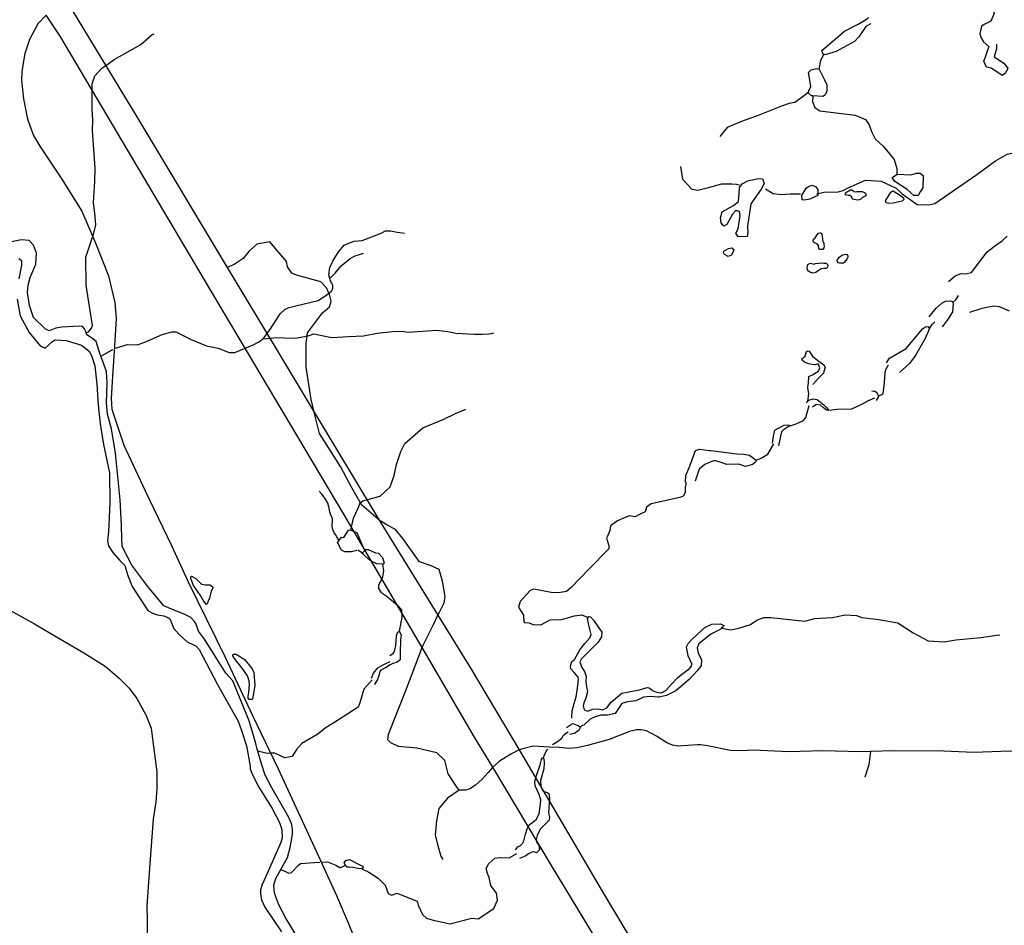
# Model space of a CAD drawing. Extents: x 509000 to 520008, y 5140220 to 5150220.
# Drawn here: x 511881 to 515092, y 5141811 to 5144763 of the extents above; entities that cross this region are included whole.
import ezdxf

# ---------------------------------------------------------------- set-up
doc = ezdxf.new("R2010")
doc.units = 0
for name, color, linetype in [('RAIL_LINE', 7, 'CONTINUOUS'), ('RAIL_LINE_MULTIPLE_TRACK', 7, 'CONTINUOUS'), ('RIVER_STREAM_INTERMITTENT', 7, 'CONTINUOUS'), ('RIVER_STREAM_SINGLE_LINE', 7, 'CONTINUOUS'), ('ROAD_CENTRELINE', 7, 'CONTINUOUS'), ('SHORELINE', 7, 'CONTINUOUS'), ('TRAIL', 7, 'CONTINUOUS'), ('TRANSMISSION_LINE_CROSS_COUNTRY', 7, 'CONTINUOUS')]:
    doc.layers.add(name, color=color, linetype=linetype)

msp = doc.modelspace()

# ---------------------------------------------------------------- linework, layer by layer
at = {"layer": 'RAIL_LINE', "color": 6, "linetype": 'CONTINUOUS'}
for points in [[(511967.7, 5144777.2), (511940.7, 5144749.2), (511913.7, 5144698.2), (511897.7, 5144652.2), (511892.7, 5144621.2), (511887.7, 5144593.2), (511886.7, 5144565.2), (511893.7, 5144504.2), (511906.7, 5144438.2), (511925.7, 5144385.2), (511946.7, 5144350.2), (512016.7, 5144246.2), (512083.7, 5144138.2), (512129.7, 5144032.2), (512170.7, 5143928.2), (512191.7, 5143841.2), (512195.7, 5143787.2), (512190.7, 5143698.2), (512183.7, 5143601.2), (512179.7, 5143528.2), (512181.7, 5143493.2), (512220.7, 5143376.2), (512290.7, 5143227.2), (512376.7, 5143049.2), (512429.7, 5142932.2), (512551.7, 5142685.2), (512640.7, 5142494.2), (512723.7, 5142320.2), (512861.7, 5142022.2)], [(511816.7, 5142855.2), (511929.7, 5142793.2), (511964.7, 5142773.2), (512090.7, 5142699.2), (512159.7, 5142655.2), (512205.7, 5142616.2), (512237.7, 5142583.2), (512262.7, 5142550.2), (512292.7, 5142496.2), (512309.7, 5142453.2), (512315.7, 5142410.2), (512328.7, 5142311.2), (512328.7, 5142256.2), (512324.7, 5142213.2), (512316.7, 5142156.2), (512305.7, 5142012.2), (512295.7, 5141874.2), (512296.7, 5141826.2), (512296.7, 5141747.2)]]:
    msp.add_lwpolyline(points, dxfattribs=at)
at = {"layer": 'RAIL_LINE_MULTIPLE_TRACK', "color": 6}
msp.add_lwpolyline([(512861.7, 5142022.2), (512913.7, 5141908.2), (512951.7, 5141818.2), (512972.7, 5141767.2), (512986.7, 5141727.2), (513005.7, 5141669.2), (513070.7, 5141460.2), (513116.7, 5141324.2), (513151.7, 5141225.2), (513188.7, 5141100.2), (513258.7, 5140875.2), (513299.7, 5140763.2), (513333.7, 5140681.2), (513352.7, 5140612.2), (513361.7, 5140569.2), (513377.7, 5140508.2), (513384.7, 5140471.2), (513395.7, 5140413.2), (513402.7, 5140367.2), (513406.7, 5140334.2), (513408.7, 5140277.2), (513409.7, 5140220.2)], dxfattribs=at)
at = {"layer": 'RIVER_STREAM_INTERMITTENT', "color": 5}
for points in [[(515087.7, 5145000.1), (515074.7, 5144951.1), (515050.7, 5144886.1), (515038.7, 5144841.1), (515037.7, 5144825.1), (515042.7, 5144812.1), (515055.7, 5144792.1), (515058.7, 5144783.1), (515047.7, 5144758.1), (515027.7, 5144748.1), (515017.7, 5144741.1), (515011.7, 5144717.1), (515015.7, 5144703.1), (515023.7, 5144690.1), (515042.7, 5144674.1)], [(515087.7, 5145000.1), (515074.7, 5144951.1), (515050.7, 5144886.1), (515038.7, 5144841.1), (515037.7, 5144825.1), (515042.7, 5144812.1), (515055.7, 5144792.1), (515058.7, 5144783.1), (515047.7, 5144758.1), (515027.7, 5144748.1), (515017.7, 5144741.1), (515011.7, 5144717.1), (515015.7, 5144703.1), (515023.7, 5144690.1), (515042.7, 5144674.1)], [(512892.7, 5143919.2), (512888.7, 5143931.2), (512892.7, 5143955.2), (512902.7, 5143975.2), (512920.7, 5144006.2), (512938.7, 5144027.2), (512954.7, 5144034.2), (512971.7, 5144040.2), (512997.7, 5144043.2), (513059.7, 5144067.2), (513073.7, 5144074.2), (513091.7, 5144074.2), (513111.7, 5144070.2), (513135.7, 5144067.2)], [(512892.7, 5143919.2), (512888.7, 5143931.2), (512892.7, 5143955.2), (512902.7, 5143975.2), (512920.7, 5144006.2), (512938.7, 5144027.2), (512954.7, 5144034.2), (512971.7, 5144040.2), (512997.7, 5144043.2), (513059.7, 5144067.2), (513073.7, 5144074.2), (513091.7, 5144074.2), (513111.7, 5144070.2), (513135.7, 5144067.2)], [(512892.7, 5143919.2), (512909.7, 5143936.2), (512929.7, 5143960.2), (512958.7, 5143984.2), (512974.7, 5143993.2), (512988.7, 5143997.2), (513001.7, 5144001.2)], [(512892.7, 5143919.2), (512909.7, 5143936.2), (512929.7, 5143960.2), (512958.7, 5143984.2), (512974.7, 5143993.2), (512988.7, 5143997.2), (513001.7, 5144001.2)], [(512768.7, 5143827.2), (512781.7, 5143830.2), (512854.7, 5143847.2), (512879.7, 5143863.2), (512896.7, 5143876.2), (512901.7, 5143886.2), (512902.7, 5143896.2), (512893.7, 5143915.2), (512892.7, 5143919.2)], [(512768.7, 5143827.2), (512781.7, 5143830.2), (512854.7, 5143847.2), (512879.7, 5143863.2), (512896.7, 5143876.2), (512901.7, 5143886.2), (512902.7, 5143896.2), (512893.7, 5143915.2), (512892.7, 5143919.2)], [(512673.7, 5143722.2), (512678.7, 5143726.2), (512696.7, 5143752.2), (512730.7, 5143804.2), (512745.7, 5143818.2), (512758.7, 5143824.2), (512768.7, 5143827.2)], [(512673.7, 5143722.2), (512678.7, 5143726.2), (512696.7, 5143752.2), (512730.7, 5143804.2), (512745.7, 5143818.2), (512758.7, 5143824.2), (512768.7, 5143827.2)], [(512673.7, 5143722.2), (512721.7, 5143726.2), (512744.7, 5143725.2)], [(512673.7, 5143722.2), (512721.7, 5143726.2), (512744.7, 5143725.2)], [(512744.7, 5143725.2), (512779.7, 5143724.2), (512821.7, 5143732.2), (512840.7, 5143738.2), (512898.7, 5143727.2), (512953.7, 5143730.2), (513002.7, 5143732.2), (513046.7, 5143741.2), (513096.7, 5143746.2), (513126.7, 5143747.2), (513147.7, 5143744.2), (513240.7, 5143750.2), (513277.7, 5143746.2), (513303.7, 5143741.2), (513363.7, 5143737.2), (513389.7, 5143737.2), (513410.7, 5143738.2), (513419.7, 5143740.2)], [(512744.7, 5143725.2), (512779.7, 5143724.2), (512821.7, 5143732.2), (512840.7, 5143738.2), (512898.7, 5143727.2), (512953.7, 5143730.2), (513002.7, 5143732.2), (513046.7, 5143741.2), (513096.7, 5143746.2), (513126.7, 5143747.2), (513147.7, 5143744.2), (513240.7, 5143750.2), (513277.7, 5143746.2), (513303.7, 5143741.2), (513363.7, 5143737.2), (513389.7, 5143737.2), (513410.7, 5143738.2), (513419.7, 5143740.2)], [(513419.7, 5143740.2), (513426.7, 5143742.2)], [(513419.7, 5143740.2), (513426.7, 5143742.2)], [(512440.7, 5143720.2), (512471.7, 5143707.2)], [(512440.7, 5143720.2), (512471.7, 5143707.2)], [(512471.7, 5143707.2), (512490.7, 5143699.2), (512528.7, 5143692.2), (512563.7, 5143678.2), (512582.7, 5143678.2), (512640.7, 5143701.2), (512662.7, 5143713.2), (512673.7, 5143722.2)], [(512471.7, 5143707.2), (512490.7, 5143699.2), (512528.7, 5143692.2), (512563.7, 5143678.2), (512582.7, 5143678.2), (512640.7, 5143701.2), (512662.7, 5143713.2), (512673.7, 5143722.2)], [(512960.7, 5143099.2), (512969.7, 5143138.2), (512984.7, 5143170.2), (512991.7, 5143188.2), (512999.7, 5143194.2), (513056.7, 5143209.2), (513089.7, 5143240.2), (513101.7, 5143277.2), (513109.7, 5143312.2), (513123.7, 5143355.2), (513136.7, 5143381.2), (513195.7, 5143432.2), (513263.7, 5143460.2), (513302.7, 5143479.2), (513335.7, 5143493.2)], [(512960.7, 5143099.2), (512969.7, 5143138.2), (512984.7, 5143170.2), (512991.7, 5143188.2), (512999.7, 5143194.2), (513056.7, 5143209.2), (513089.7, 5143240.2), (513101.7, 5143277.2), (513109.7, 5143312.2), (513123.7, 5143355.2), (513136.7, 5143381.2), (513195.7, 5143432.2), (513263.7, 5143460.2), (513302.7, 5143479.2), (513335.7, 5143493.2)]]:
    msp.add_lwpolyline(points, dxfattribs=at)
at = {"layer": 'RIVER_STREAM_SINGLE_LINE', "color": 5, "linetype": 'CONTINUOUS'}
for points in [[(512120.4, 5144057.2), (512120.7, 5144058.2), (512129.7, 5144094.2), (512126.7, 5144132.2), (512121.7, 5144165.2), (512126.7, 5144235.2), (512127.7, 5144280.2), (512118.7, 5144400.2), (512119.7, 5144436.2), (512117.7, 5144471.2), (512117.7, 5144553.2), (512126.7, 5144579.2), (512148.7, 5144605.2), (512168.7, 5144618.2), (512189.7, 5144633.2), (512276.7, 5144682.2), (512311.7, 5144713.2), (512319.7, 5144716.2)], [(512120.4, 5144057.2), (512120.7, 5144058.2), (512129.7, 5144094.2), (512126.7, 5144132.2), (512121.7, 5144165.2), (512126.7, 5144235.2), (512127.7, 5144280.2), (512118.7, 5144400.2), (512119.7, 5144436.2), (512117.7, 5144471.2), (512117.7, 5144553.2), (512126.7, 5144579.2), (512148.7, 5144605.2), (512168.7, 5144618.2), (512189.7, 5144633.2), (512276.7, 5144682.2), (512311.7, 5144713.2), (512319.7, 5144716.2)], [(514487.7, 5144601.1), (514493.7, 5144630.1), (514502.7, 5144650.1)], [(514487.7, 5144601.1), (514493.7, 5144630.1), (514502.7, 5144650.1)], [(514454.7, 5144527.1), (514439.7, 5144515.1), (514408.7, 5144493.1), (514390.7, 5144489.1), (514365.7, 5144481.1), (514288.7, 5144450.1), (514234.7, 5144431.1), (514187.7, 5144411.1), (514163.7, 5144382.1)], [(514454.7, 5144527.1), (514439.7, 5144515.1), (514408.7, 5144493.1), (514390.7, 5144489.1), (514365.7, 5144481.1), (514288.7, 5144450.1), (514234.7, 5144431.1), (514187.7, 5144411.1), (514163.7, 5144382.1)], [(514467.7, 5144514.1), (514466.7, 5144496.1), (514473.7, 5144476.1), (514489.7, 5144466.1), (514605.7, 5144451.1), (514638.7, 5144437.1), (514650.7, 5144420.1), (514658.7, 5144398.1), (514670.7, 5144374.1), (514696.7, 5144350.1), (514732.7, 5144307.1), (514741.7, 5144278.1), (514741.7, 5144258.1)], [(514467.7, 5144514.1), (514466.7, 5144496.1), (514473.7, 5144476.1), (514489.7, 5144466.1), (514605.7, 5144451.1), (514638.7, 5144437.1), (514650.7, 5144420.1), (514658.7, 5144398.1), (514670.7, 5144374.1), (514696.7, 5144350.1), (514732.7, 5144307.1), (514741.7, 5144278.1), (514741.7, 5144258.1)], [(512097.7, 5143742.2), (512105.7, 5143745.2), (512115.7, 5143757.2), (512118.7, 5143766.2), (512097.7, 5143897.2), (512096.7, 5143988.2), (512119, 5144053.3)], [(512097.7, 5143742.2), (512105.7, 5143745.2), (512115.7, 5143757.2), (512118.7, 5143766.2), (512097.7, 5143897.2), (512096.7, 5143988.2), (512119, 5144053.3)], [(514923.7, 5143841.1), (514933.7, 5143849.1), (514942.7, 5143863.1)], [(514923.7, 5143841.1), (514933.7, 5143849.1), (514942.7, 5143863.1)], [(514847.7, 5143756.1), (514856.7, 5143769.1), (514864.7, 5143778.1)], [(514847.7, 5143756.1), (514856.7, 5143769.1), (514864.7, 5143778.1)], [(512194.9, 5143692.2), (512231.7, 5143704.2), (512263.7, 5143703.2), (512288.7, 5143711.2), (512345.7, 5143736.2), (512377.7, 5143745.2), (512390.7, 5143745.2), (512440.7, 5143720.2)], [(512194.9, 5143692.2), (512231.7, 5143704.2), (512263.7, 5143703.2), (512288.7, 5143711.2), (512345.7, 5143736.2), (512377.7, 5143745.2), (512390.7, 5143745.2), (512440.7, 5143720.2)], [(512145.7, 5143666.2), (512184.6, 5143687.9)], [(512145.7, 5143666.2), (512184.6, 5143687.9)], [(514680.7, 5143535.1), (514696.7, 5143543.1), (514700.7, 5143579.1), (514703.7, 5143611.1), (514705.7, 5143622.1), (514713.7, 5143638.1)], [(514680.7, 5143535.1), (514696.7, 5143543.1), (514700.7, 5143579.1), (514703.7, 5143611.1), (514705.7, 5143622.1), (514713.7, 5143638.1)], [(514450.7, 5143519.1), (514454.7, 5143543.1), (514450.7, 5143564.1), (514452.7, 5143579.1)], [(514450.7, 5143519.1), (514454.7, 5143543.1), (514450.7, 5143564.1), (514452.7, 5143579.1)], [(514389.7, 5143438.2), (514412.7, 5143445.2), (514436.7, 5143456.2), (514444.7, 5143466.2), (514455.7, 5143505.2)], [(514389.7, 5143438.2), (514412.7, 5143445.2), (514436.7, 5143456.2), (514444.7, 5143466.2), (514455.7, 5143505.2)], [(514518.7, 5143490.1), (514546.7, 5143493.1), (514594.7, 5143494.1), (514629.7, 5143510.1), (514646.7, 5143520.1), (514669.7, 5143530.1)], [(514518.7, 5143490.1), (514546.7, 5143493.1), (514594.7, 5143494.1), (514629.7, 5143510.1), (514646.7, 5143520.1), (514669.7, 5143530.1)], [(514282.7, 5143327.2), (514298.7, 5143333.2), (514320.7, 5143346.2), (514340.7, 5143380.2)], [(514282.7, 5143327.2), (514298.7, 5143333.2), (514320.7, 5143346.2), (514340.7, 5143380.2)], [(514054.7, 5143254.2), (514050.7, 5143238.2), (514050.7, 5143221.2), (514044.7, 5143209.2), (514033.7, 5143205.2), (513940.7, 5143184.2), (513924.7, 5143173.2), (513920.7, 5143158.2), (513904.7, 5143151.2), (513887.7, 5143142.2), (513869.7, 5143145.2), (513855.7, 5143140.2), (513830.7, 5143129.2), (513807.7, 5143113.2), (513805.7, 5143097.2), (513797.7, 5143079.2), (513794.7, 5143072.2), (513801.7, 5143049.2), (513801.7, 5143038.2), (513737.7, 5142972.2), (513680.7, 5142913.2), (513663.7, 5142899.2), (513637.7, 5142894.2), (513613.7, 5142895.2), (513557.7, 5142906.2), (513545.7, 5142902.2), (513512.7, 5142866.2), (513507.7, 5142848.2), (513523.7, 5142821.2), (513524.7, 5142801.2), (513526.7, 5142797.2), (513542.7, 5142796.2), (513554.7, 5142791.2), (513580.7, 5142790.2), (513610.7, 5142806.2), (513647.7, 5142807.2), (513690.7, 5142819.2), (513713.7, 5142822.2), (513734.7, 5142814.2)], [(514054.7, 5143254.2), (514050.7, 5143238.2), (514050.7, 5143221.2), (514044.7, 5143209.2), (514033.7, 5143205.2), (513940.7, 5143184.2), (513924.7, 5143173.2), (513920.7, 5143158.2), (513904.7, 5143151.2), (513887.7, 5143142.2), (513869.7, 5143145.2), (513855.7, 5143140.2), (513830.7, 5143129.2), (513807.7, 5143113.2), (513805.7, 5143097.2), (513797.7, 5143079.2), (513794.7, 5143072.2), (513801.7, 5143049.2), (513801.7, 5143038.2), (513737.7, 5142972.2), (513680.7, 5142913.2), (513663.7, 5142899.2), (513637.7, 5142894.2), (513613.7, 5142895.2), (513557.7, 5142906.2), (513545.7, 5142902.2), (513512.7, 5142866.2), (513507.7, 5142848.2), (513523.7, 5142821.2), (513524.7, 5142801.2), (513526.7, 5142797.2), (513542.7, 5142796.2), (513554.7, 5142791.2), (513580.7, 5142790.2), (513610.7, 5142806.2), (513647.7, 5142807.2), (513690.7, 5142819.2), (513713.7, 5142822.2), (513734.7, 5142814.2)], [(512922.7, 5143065.2), (512915.7, 5143077.2), (512910.7, 5143084.2), (512906.7, 5143090.2), (512901.7, 5143101.2), (512899.7, 5143110.2), (512899.7, 5143118.2), (512900.7, 5143124.2), (512900.7, 5143129.2), (512900.7, 5143136.2), (512897.7, 5143143.2), (512894.7, 5143151.2), (512892.7, 5143157.2), (512891.7, 5143165.2), (512889.7, 5143174.2), (512885.7, 5143186.2), (512878.7, 5143199.2), (512870.7, 5143210.2), (512866.7, 5143216.2), (512857.7, 5143226.2)], [(512922.7, 5143065.2), (512915.7, 5143077.2), (512910.7, 5143084.2), (512906.7, 5143090.2), (512901.7, 5143101.2), (512899.7, 5143110.2), (512899.7, 5143118.2), (512900.7, 5143124.2), (512900.7, 5143129.2), (512900.7, 5143136.2), (512897.7, 5143143.2), (512894.7, 5143151.2), (512892.7, 5143157.2), (512891.7, 5143165.2), (512889.7, 5143174.2), (512885.7, 5143186.2), (512878.7, 5143199.2), (512870.7, 5143210.2), (512866.7, 5143216.2), (512857.7, 5143226.2)], [(512983.7, 5143034.2), (512998.7, 5143025.2)], [(512983.7, 5143034.2), (512998.7, 5143025.2)], [(513063.7, 5142988.2), (513067.7, 5142966.2), (513064.7, 5142946.2), (513059.7, 5142937.2), (513050.7, 5142918.2), (513050.7, 5142908.2), (513058.7, 5142896.2), (513074.7, 5142885.2), (513111.7, 5142855.2), (513125.7, 5142840.2), (513127.7, 5142814.2), (513118.7, 5142769.2)], [(513063.7, 5142988.2), (513067.7, 5142966.2), (513064.7, 5142946.2), (513059.7, 5142937.2), (513050.7, 5142918.2), (513050.7, 5142908.2), (513058.7, 5142896.2), (513074.7, 5142885.2), (513111.7, 5142855.2), (513125.7, 5142840.2), (513127.7, 5142814.2), (513118.7, 5142769.2)], [(514169.7, 5142779.2), (514199.7, 5142774.2), (514225.7, 5142779.2), (514263.7, 5142791.2), (514284.7, 5142805.2), (514307.7, 5142814.2), (514330.7, 5142814.2), (514441.7, 5142802.2), (514472.7, 5142810.2), (514531.7, 5142814.2), (514572.7, 5142823.2), (514609.7, 5142820.2), (514626.7, 5142814.2), (514682.7, 5142807.2), (514744.7, 5142796.2), (514794.7, 5142764.2), (514843.7, 5142738.2), (514895.7, 5142735.2), (514933.7, 5142741.2), (515014.7, 5142749.2), (515065.7, 5142756.2), (515076.7, 5142757.2)], [(514169.7, 5142779.2), (514199.7, 5142774.2), (514225.7, 5142779.2), (514263.7, 5142791.2), (514284.7, 5142805.2), (514307.7, 5142814.2), (514330.7, 5142814.2), (514441.7, 5142802.2), (514472.7, 5142810.2), (514531.7, 5142814.2), (514572.7, 5142823.2), (514609.7, 5142820.2), (514626.7, 5142814.2), (514682.7, 5142807.2), (514744.7, 5142796.2), (514794.7, 5142764.2), (514843.7, 5142738.2), (514895.7, 5142735.2), (514933.7, 5142741.2), (515014.7, 5142749.2), (515065.7, 5142756.2), (515076.7, 5142757.2)], [(513030.7, 5142611.2), (513012.7, 5142591.2), (513003.7, 5142580.2), (512990.7, 5142536.2), (512984.7, 5142522.2), (512917.7, 5142478.2), (512876.7, 5142453.2), (512853.7, 5142434.2), (512800.7, 5142403.2), (512783.7, 5142384.2), (512769.7, 5142361.2), (512745.7, 5142356.2), (512712.7, 5142372.2), (512702.2, 5142371.8)], [(513030.7, 5142611.2), (513012.7, 5142591.2), (513003.7, 5142580.2), (512990.7, 5142536.2), (512984.7, 5142522.2), (512917.7, 5142478.2), (512876.7, 5142453.2), (512853.7, 5142434.2), (512800.7, 5142403.2), (512783.7, 5142384.2), (512769.7, 5142361.2), (512745.7, 5142356.2), (512712.7, 5142372.2), (512702.2, 5142371.8)], [(513618.7, 5142400.2), (513623.7, 5142403.2), (513634.7, 5142410.2), (513648.7, 5142421.2), (513653.7, 5142429.2), (513660.7, 5142436.2), (513669.7, 5142441.2)], [(513618.7, 5142400.2), (513623.7, 5142403.2), (513634.7, 5142410.2), (513648.7, 5142421.2), (513653.7, 5142429.2), (513660.7, 5142436.2), (513669.7, 5142441.2)], [(513717.7, 5142464.2), (513708.7, 5142455.2)], [(513717.7, 5142464.2), (513708.7, 5142455.2)], [(512696.4, 5142371.5), (512687.7, 5142371.2), (512657.7, 5142378.2)], [(512696.4, 5142371.5), (512687.7, 5142371.2), (512657.7, 5142378.2)], [(513587.7, 5142355.2), (513597.7, 5142378.2), (513603.7, 5142385.2)], [(513587.7, 5142355.2), (513597.7, 5142378.2), (513603.7, 5142385.2)], [(512996.7, 5141995.2), (513019.7, 5141984.2), (513049.7, 5141964.2), (513072.7, 5141941.2), (513082.7, 5141914.2), (513093.7, 5141909.2), (513111.7, 5141915.2), (513152.7, 5141899.2), (513177.7, 5141889.2), (513180.7, 5141876.2), (513194.7, 5141846.2), (513207.7, 5141834.2), (513233.7, 5141826.2), (513265.7, 5141820.2), (513283.7, 5141815.2), (513355.7, 5141834.2), (513375.7, 5141832.2), (513427.7, 5141865.2), (513438.7, 5141892.2), (513435.7, 5141915.2), (513417.7, 5141940.2), (513411.7, 5141966.2), (513406.7, 5141979.2), (513401.7, 5141996.2), (513410.7, 5142012.2), (513430.7, 5142029.2), (513445.7, 5142032.2), (513476.7, 5142030.2), (513484.7, 5142035.2), (513501.7, 5142045.2)], [(512996.7, 5141995.2), (513019.7, 5141984.2), (513049.7, 5141964.2), (513072.7, 5141941.2), (513082.7, 5141914.2), (513093.7, 5141909.2), (513111.7, 5141915.2), (513152.7, 5141899.2), (513177.7, 5141889.2), (513180.7, 5141876.2), (513194.7, 5141846.2), (513207.7, 5141834.2), (513233.7, 5141826.2), (513265.7, 5141820.2), (513283.7, 5141815.2), (513355.7, 5141834.2), (513375.7, 5141832.2), (513427.7, 5141865.2), (513438.7, 5141892.2), (513435.7, 5141915.2), (513417.7, 5141940.2), (513411.7, 5141966.2), (513406.7, 5141979.2), (513401.7, 5141996.2), (513410.7, 5142012.2), (513430.7, 5142029.2), (513445.7, 5142032.2), (513476.7, 5142030.2), (513484.7, 5142035.2), (513501.7, 5142045.2)], [(512732.7, 5141992.2), (512749.7, 5141985.2), (512758.7, 5141980.2), (512767.7, 5141983.2), (512790.7, 5142007.2), (512796.7, 5142012.2), (512841.7, 5142015.2), (512860.2, 5142016)], [(512732.7, 5141992.2), (512749.7, 5141985.2), (512758.7, 5141980.2), (512767.7, 5141983.2), (512790.7, 5142007.2), (512796.7, 5142012.2), (512841.7, 5142015.2), (512860.2, 5142016)], [(512868.5, 5142016.4), (512884.7, 5142017.2), (512911.7, 5142006.2), (512924.7, 5141999.2), (512928.7, 5141999.2), (512943.7, 5142007.2)], [(512868.5, 5142016.4), (512884.7, 5142017.2), (512911.7, 5142006.2), (512924.7, 5141999.2), (512928.7, 5141999.2), (512943.7, 5142007.2)]]:
    msp.add_lwpolyline(points, dxfattribs=at)
at = {"layer": 'ROAD_CENTRELINE', "color": 1, "linetype": 'CONTINUOUS'}
for points in [[(514655.7, 5142377.2), (514623.7, 5142376.2), (514499.7, 5142379.2), (514388.7, 5142376.2), (514272.7, 5142381.2), (514233.7, 5142379.2), (514198.7, 5142380.2), (514123.7, 5142396.2), (514100.7, 5142399.2), (514091.7, 5142399.2), (514028.7, 5142394.2), (514009.7, 5142398.2), (513991.7, 5142405.2), (513957.7, 5142427.2), (513924.7, 5142444.2), (513907.7, 5142448.2), (513891.7, 5142448.2), (513883.7, 5142446.2), (513869.7, 5142442.2), (513803.7, 5142416.2), (513732.7, 5142397.2), (513698.7, 5142389.2), (513671.7, 5142387.2), (513640.7, 5142390.2), (513607.7, 5142391.2), (513555.7, 5142394.2), (513512.7, 5142384.2), (513509.7, 5142382.2)], [(513509.7, 5142382.2), (513482.7, 5142368.2), (513445.7, 5142346.2), (513423.7, 5142326.2)], [(515143.7, 5142374.2), (515130.7, 5142377.2), (515110.7, 5142378.2), (514991.7, 5142374.2), (514894.7, 5142378.2), (514730.7, 5142379.2), (514655.7, 5142377.2)], [(513423.7, 5142326.2), (513408.7, 5142309.2), (513389.7, 5142287.2), (513367.7, 5142267.2), (513348.7, 5142255.2), (513335.7, 5142251.2), (513314.7, 5142251.2)]]:
    msp.add_lwpolyline(points, dxfattribs=at)
at = {"layer": 'SHORELINE', "color": 5, "linetype": 'CONTINUOUS'}
for points in [[(514502.7, 5144650.1), (514499.7, 5144651.1), (514496.7, 5144662.1), (514570.7, 5144725.1), (514615.7, 5144748.1), (514635.7, 5144760.1), (514648.7, 5144770.1)], [(514656.7, 5144749.1), (514639.7, 5144740.1), (514617.7, 5144707.1), (514603.7, 5144691.1), (514543.7, 5144659.1), (514507.7, 5144648.1), (514502.7, 5144650.1)], [(515065.7, 5144683.1), (515065.7, 5144668.1), (515058.7, 5144641.1), (515089.7, 5144621.1), (515102.7, 5144605.1), (515095.7, 5144588.1), (515084.7, 5144581.1), (515070.7, 5144590.1), (515048.7, 5144605.1), (515033.7, 5144608.1), (515024.7, 5144627.1), (515030.7, 5144642.1), (515040.7, 5144674.1)], [(514454.7, 5144527.1), (514454.7, 5144531.1), (514460.7, 5144545.1), (514455.7, 5144578.1), (514452.7, 5144590.1), (514461.7, 5144599.1), (514479.7, 5144604.1), (514487.7, 5144601.1)], [(514487.7, 5144601.1), (514505.7, 5144566.1), (514512.7, 5144550.1), (514512.7, 5144530.1), (514507.7, 5144518.1), (514500.7, 5144512.1), (514467.7, 5144514.1)], [(514467.7, 5144514.1), (514462.7, 5144514.1), (514453.7, 5144523.1), (514454.7, 5144527.1)], [(514254.7, 5144090.1), (514255.7, 5144068.1), (514252.7, 5144056.1), (514223.7, 5144055.1), (514216.7, 5144067.1), (514223.7, 5144081.1), (514230.7, 5144123.1), (514227.7, 5144137.1), (514221.7, 5144139.1), (514214.7, 5144139.1), (514205.7, 5144129.1), (514186.7, 5144095.1), (514176.7, 5144090.1), (514168.7, 5144100.1), (514166.7, 5144117.1), (514171.7, 5144136.1), (514208.7, 5144157.1), (514224.7, 5144170.1), (514226.7, 5144197.1), (514228.7, 5144216.1), (514236.7, 5144228.1), (514255.7, 5144237.1), (514288.7, 5144245.1), (514302.7, 5144244.1), (514308.7, 5144229.1), (514298.7, 5144210.1), (514265.7, 5144162.1), (514254.7, 5144090.1)], [(514741.7, 5144258.1), (514742.7, 5144259.1), (514786.7, 5144257.1), (514805.7, 5144262.1), (514817.7, 5144262.1), (514826.7, 5144255.1), (514825.7, 5144214.1), (514817.7, 5144201.1), (514810.7, 5144190.1), (514796.7, 5144190.1), (514786.7, 5144198.1), (514774.7, 5144209.1), (514734.7, 5144235.1), (514725.7, 5144248.1), (514741.7, 5144258.1)], [(514483.7, 5144209.1), (514483.7, 5144189.1), (514457.7, 5144178.1), (514440.7, 5144174.1), (514432.7, 5144175.1), (514431.7, 5144190.1), (514445.7, 5144213.1), (514453.7, 5144219.1), (514465.7, 5144223.1), (514476.7, 5144218.1), (514483.7, 5144209.1)], [(514624.7, 5144203.1), (514627.7, 5144202.1), (514630.7, 5144201.1), (514635.7, 5144199.1), (514638.7, 5144197.1), (514639.7, 5144194.1), (514639.7, 5144192.1), (514639.7, 5144188.1), (514635.7, 5144186.1), (514629.7, 5144183.1), (514623.7, 5144178.1), (514618.7, 5144175.1), (514612.7, 5144174.1), (514607.7, 5144175.1), (514601.7, 5144176.1), (514596.7, 5144177.1), (514596.7, 5144179.1), (514594.7, 5144184.1), (514592.7, 5144187.1), (514591.7, 5144188.1), (514588.7, 5144190.1), (514582.7, 5144190.1), (514576.7, 5144191.1), (514572.7, 5144192.1), (514573.7, 5144196.1), (514576.7, 5144200.1), (514580.7, 5144202.1), (514584.7, 5144205.1), (514589.7, 5144208.1), (514594.7, 5144208.1), (514598.7, 5144205.1), (514600.7, 5144203.1), (514604.7, 5144201.1), (514610.7, 5144202.1), (514611.7, 5144202.1), (514624.7, 5144203.1)], [(514753.7, 5144190.1), (514762.7, 5144182.1), (514763.7, 5144176.1), (514758.7, 5144171.1), (514729.7, 5144165.1), (514714.7, 5144163.1), (514706.7, 5144166.1), (514704.7, 5144172.1), (514721.7, 5144200.1), (514725.7, 5144204.1), (514729.7, 5144205.1), (514753.7, 5144190.1)], [(512097.7, 5143742.2), (512095.7, 5143748.2), (512092.7, 5143755.2), (512085.7, 5143762.2), (512074.7, 5143764.2), (512017.7, 5143760.2), (511998.7, 5143757.2), (511977.7, 5143748.2), (511963.7, 5143755.2), (511925.7, 5143792.2), (511912.7, 5143831.2), (511906.7, 5143873.2), (511908.7, 5143897.2), (511915.7, 5143922.2), (511933.7, 5143966.2), (511935.7, 5144001.2), (511926.7, 5144028.2), (511911.7, 5144043.2), (511886.7, 5144045.2), (511814.7, 5144031.2)], [(514499.7, 5144039.1), (514502.7, 5144034.1), (514503.7, 5144030.1), (514504.7, 5144023.1), (514503.7, 5144019.1), (514499.7, 5144014.1), (514489.7, 5144013.1), (514487.7, 5144015.1), (514485.7, 5144022.1), (514485.7, 5144027.1), (514481.7, 5144032.1), (514474.7, 5144034.1), (514470.7, 5144036.1), (514468.7, 5144042.1), (514469.7, 5144047.1), (514474.7, 5144052.1), (514481.7, 5144061.1), (514485.7, 5144067.1), (514489.7, 5144068.1), (514494.7, 5144068.1), (514496.7, 5144062.1), (514497.7, 5144057.1), (514499.7, 5144039.1)], [(514909.7, 5143909.1), (514931.7, 5143928.1), (514950.7, 5143935.1), (514966.7, 5143934.1), (514984.7, 5143939.1), (515035.7, 5144006.1), (515063.7, 5144028.1), (515084.7, 5144042.1), (515100.7, 5144057.1)], [(514192.7, 5144017.1), (514203.7, 5144019.1), (514209.7, 5144011.1), (514201.7, 5143995.1), (514191.7, 5143991.1), (514179.7, 5143997.1), (514175.7, 5144004.1), (514176.7, 5144008.1), (514192.7, 5144017.1)], [(511878.7, 5143984.2), (511886.7, 5143978.2), (511886.7, 5143962.2), (511878.7, 5143918.2)], [(514569.7, 5143971.1), (514567.7, 5143969.1), (514559.7, 5143969.1), (514554.7, 5143969.1), (514549.7, 5143970.1), (514547.7, 5143973.1), (514546.7, 5143979.1), (514549.7, 5143983.1), (514553.7, 5143988.1), (514559.7, 5143993.1), (514565.7, 5143996.1), (514574.7, 5143998.1), (514578.7, 5143997.1), (514581.7, 5143993.1), (514581.7, 5143988.1), (514578.7, 5143982.1), (514569.7, 5143971.1)], [(514458.7, 5143969.1), (514463.7, 5143968.1), (514469.7, 5143966.1), (514475.7, 5143968.1), (514486.7, 5143969.1), (514495.7, 5143970.1), (514502.7, 5143969.1), (514510.7, 5143969.1), (514516.7, 5143963.1), (514516.7, 5143961.1), (514514.7, 5143956.1), (514510.7, 5143951.1), (514503.7, 5143951.1), (514494.7, 5143950.1), (514484.7, 5143944.1), (514476.7, 5143939.1), (514467.7, 5143936.1), (514459.7, 5143938.1), (514452.7, 5143943.1), (514449.7, 5143947.1), (514448.7, 5143955.1), (514450.7, 5143965.1), (514458.7, 5143969.1)], [(511872.7, 5143852.2), (511882.7, 5143797.2), (511911.7, 5143743.2), (511947.7, 5143699.2), (511964.7, 5143692.2), (511973.7, 5143700.2), (511984.7, 5143711.2), (511996.7, 5143719.2), (512016.7, 5143718.2), (512032.7, 5143717.2), (512082.7, 5143702.2), (512106.7, 5143683.2), (512115.7, 5143668.2), (512126.7, 5143634.2), (512132.7, 5143574.2), (512136.7, 5143507.2), (512143.7, 5143445.2), (512154.7, 5143378.2), (512173.7, 5143285.2), (512174.7, 5143187.2), (512170.7, 5143094.2), (512167.7, 5143064.2), (512170.7, 5143047.2), (512184.7, 5143026.2), (512206.7, 5143001.2), (512223.7, 5142983.2), (512233.7, 5142951.2), (512247.7, 5142915.2), (512298.7, 5142837.2), (512313.7, 5142828.2), (512330.7, 5142822.2), (512351.7, 5142819.2), (512364.7, 5142814.2), (512370.7, 5142809.2), (512375.7, 5142796.2), (512383.7, 5142778.2), (512399.7, 5142759.2), (512427.7, 5142735.2), (512447.7, 5142725.2), (512456.7, 5142720.2), (512466.7, 5142710.2), (512526.7, 5142595.2), (512570.7, 5142516.2), (512593.7, 5142476.2), (512604.7, 5142445.2), (512620.7, 5142396.2), (512632.7, 5142329.2), (512632.7, 5142320.2), (512640.7, 5142301.2), (512660.7, 5142261.2), (512704.7, 5142191.2), (512728.7, 5142146.2), (512735.7, 5142123.2), (512736.7, 5142096.2), (512732.7, 5142080.2), (512683.7, 5141969.2), (512671.7, 5141944.2), (512666.7, 5141926.2), (512666.7, 5141914.2), (512669.7, 5141894.2), (512680.7, 5141870.2), (512734.7, 5141789.2)], [(514846.7, 5143794.1), (514869.7, 5143822.1), (514887.7, 5143839.1), (514899.7, 5143845.1), (514915.7, 5143846.1), (514922.7, 5143844.1), (514923.7, 5143841.1)], [(514923.7, 5143841.1), (514924.7, 5143839.1), (514922.7, 5143810.1), (514908.7, 5143788.1), (514888.7, 5143761.1)], [(515108.7, 5143812.1), (515075.7, 5143827.1), (515057.7, 5143829.1), (515028.7, 5143823.1), (515014.7, 5143820.1), (514977.7, 5143808.1)], [(514707.7, 5143644.1), (514717.7, 5143659.1), (514771.7, 5143691.1), (514805.7, 5143731.1), (514824.7, 5143755.1), (514834.7, 5143761.1), (514842.7, 5143762.1), (514847.7, 5143756.1)], [(514847.7, 5143756.1), (514833.7, 5143723.1), (514802.7, 5143670.1), (514783.7, 5143643.1), (514770.7, 5143631.1), (514749.7, 5143612.1)], [(512145.7, 5143666.2), (512142.7, 5143674.2), (512134.7, 5143699.2), (512130.7, 5143713.2), (512115.7, 5143725.2), (512099.7, 5143735.2), (512097.7, 5143742.2)], [(512657.7, 5142378.2), (512655.7, 5142385.2), (512651.7, 5142403.2), (512629.7, 5142477.2), (512602.7, 5142543.2), (512585.7, 5142583.2), (512575.7, 5142607.2), (512553.7, 5142632.2), (512531.7, 5142667.2), (512483.7, 5142743.2), (512464.7, 5142769.2), (512456.7, 5142792.2), (512450.7, 5142801.2), (512438.7, 5142814.2), (512419.7, 5142824.2), (512384.7, 5142838.2), (512366.7, 5142845.2), (512351.7, 5142852.2), (512298.7, 5142915.2), (512246.7, 5142984.2), (512220.7, 5143034.2), (512215.7, 5143046.2), (512213.7, 5143069.2), (512212.7, 5143115.2), (512208.7, 5143197.2), (512193.7, 5143350.2), (512180.7, 5143429.2), (512167.7, 5143477.2), (512164.7, 5143512.2), (512166.7, 5143580.2), (512164.7, 5143615.2), (512153.7, 5143646.2), (512145.7, 5143666.2)], [(514472.7, 5143638.1), (514453.7, 5143641.1), (514440.7, 5143646.1), (514432.7, 5143653.1), (514431.7, 5143657.1), (514442.7, 5143666.1), (514446.7, 5143681.1), (514450.7, 5143683.1), (514455.7, 5143682.1), (514466.7, 5143666.1), (514483.7, 5143652.1)], [(514487.7, 5143622.1), (514489.7, 5143628.1), (514486.7, 5143636.1), (514485.7, 5143640.1), (514481.7, 5143640.1), (514474.7, 5143638.1), (514472.7, 5143638.1)], [(514483.7, 5143652.1), (514486.7, 5143649.1), (514503.7, 5143638.1), (514507.7, 5143630.1), (514503.7, 5143616.1)], [(514452.7, 5143579.1), (514454.7, 5143599.1), (514468.7, 5143606.1), (514472.7, 5143609.1)], [(514472.7, 5143609.1), (514485.7, 5143617.1), (514487.7, 5143622.1)], [(514503.7, 5143616.1), (514501.7, 5143610.1), (514487.7, 5143596.1), (514484.7, 5143593.1)], [(514484.7, 5143593.1), (514467.7, 5143573.1)], [(514659.7, 5143552.1), (514668.7, 5143553.1), (514675.7, 5143547.1), (514680.7, 5143539.1), (514680.7, 5143535.1)], [(514680.7, 5143535.1), (514680.7, 5143532.1), (514673.7, 5143521.1)], [(514445.7, 5143515.2), (514450.7, 5143519.1)], [(514450.7, 5143519.1), (514454.7, 5143522.1), (514468.7, 5143527.1), (514481.7, 5143525.1), (514503.7, 5143507.1), (514512.7, 5143497.1), (514518.7, 5143490.1)], [(514518.7, 5143490.1), (514511.7, 5143490.1), (514501.7, 5143497.1), (514492.7, 5143506.1), (514478.7, 5143508.1), (514466.7, 5143499.2)], [(514335.7, 5143382.2), (514338.7, 5143405.2), (514343.7, 5143424.2), (514352.7, 5143430.2), (514373.7, 5143441.2), (514385.7, 5143442.2), (514388.7, 5143441.2), (514389.7, 5143438.2)], [(514389.7, 5143438.2), (514370.7, 5143424.2), (514365.7, 5143419.2), (514361.7, 5143405.2), (514355.7, 5143373.2)], [(514051.7, 5143254.2), (514053.7, 5143277.2), (514065.7, 5143305.2), (514084.7, 5143358.2), (514097.7, 5143362.2), (514130.7, 5143358.2)], [(514130.7, 5143358.2), (514134.7, 5143358.2), (514219.7, 5143347.2), (514242.7, 5143346.2), (514260.7, 5143343.2), (514282.7, 5143327.2)], [(514144.7, 5143324.2), (514134.7, 5143321.2), (514114.7, 5143313.2), (514096.7, 5143297.2), (514083.7, 5143258.2)], [(514282.7, 5143327.2), (514280.7, 5143320.2), (514270.7, 5143312.2), (514247.7, 5143306.2), (514225.7, 5143314.2), (514186.7, 5143312.2), (514161.7, 5143321.2), (514149.7, 5143325.2), (514144.7, 5143324.2)], [(512922.7, 5143065.2), (512930.7, 5143076.2), (512937.7, 5143075.2), (512953.7, 5143099.2), (512958.7, 5143100.2), (512960.7, 5143099.2)], [(512960.7, 5143099.2), (512980.7, 5143091.2), (512998.7, 5143047.2)], [(512980.7, 5143032.2), (512962.7, 5143028.2), (512941.7, 5143028.2), (512930.7, 5143033.2), (512917.7, 5143058.2), (512922.7, 5143065.2)], [(513063.7, 5142988.2), (513045.7, 5142989.2), (513026.7, 5142997.2), (513018.7, 5143004.2), (513003.7, 5143018.2), (512996.7, 5143024.2), (512998.7, 5143025.2)], [(512998.7, 5143025.2), (513008.7, 5143036.2), (513017.7, 5143035.2), (513041.7, 5143025.2), (513050.7, 5143024.2), (513064.7, 5143009.2), (513069.7, 5142991.2), (513065.7, 5142987.2), (513063.7, 5142988.2)], [(512499.7, 5142877.2), (512495.7, 5142867.2), (512492.7, 5142858.2), (512488.7, 5142856.2), (512479.7, 5142870.2), (512470.7, 5142886.2), (512447.7, 5142918.2), (512439.7, 5142941.2), (512439.7, 5142946.2), (512441.7, 5142948.2), (512455.7, 5142941.2), (512473.7, 5142923.2), (512486.7, 5142920.2), (512501.7, 5142920.2), (512509.7, 5142915.2), (512510.7, 5142909.2), (512505.7, 5142900.2), (512499.7, 5142877.2)], [(513681.7, 5142486.2), (513682.7, 5142510.2), (513688.7, 5142534.2), (513695.7, 5142555.2), (513699.7, 5142583.2), (513703.7, 5142613.2), (513701.7, 5142619.2), (513688.7, 5142634.2), (513678.7, 5142646.2), (513676.7, 5142655.2), (513681.7, 5142670.2), (513690.7, 5142677.2), (513700.7, 5142696.2), (513707.7, 5142708.2), (513723.7, 5142729.2), (513739.7, 5142747.2), (513744.7, 5142758.2), (513740.7, 5142776.2), (513735.7, 5142794.2), (513732.7, 5142811.2), (513734.7, 5142814.2)], [(513734.7, 5142814.2), (513736.7, 5142817.2), (513742.7, 5142816.2), (513752.7, 5142805.2), (513766.7, 5142785.2), (513779.7, 5142766.2), (513778.7, 5142751.2), (513767.7, 5142733.2), (513728.7, 5142694.2), (513711.7, 5142678.2), (513707.7, 5142669.2), (513713.7, 5142651.2), (513722.7, 5142638.2), (513728.7, 5142622.2), (513727.7, 5142604.2), (513729.7, 5142589.2), (513732.7, 5142572.2), (513727.7, 5142551.2), (513720.7, 5142536.2), (513718.7, 5142526.2), (513721.7, 5142513.2), (513732.7, 5142509.2), (513749.7, 5142515.2), (513766.7, 5142516.2), (513781.7, 5142513.2), (513795.7, 5142519.2), (513809.7, 5142538.2), (513844.7, 5142567.2), (513867.7, 5142571.2), (513902.7, 5142578.2), (513926.7, 5142586.2), (513933.7, 5142585.2), (513946.7, 5142575.2), (513957.7, 5142570.2), (513971.7, 5142568.2)], [(514070.7, 5142654.2), (514071.7, 5142654.2), (514072.7, 5142663.2), (514060.7, 5142689.2), (514055.7, 5142718.2), (514060.7, 5142729.2), (514070.7, 5142740.2), (514089.7, 5142758.2), (514114.7, 5142781.2), (514137.7, 5142792.2), (514166.7, 5142793.2), (514176.7, 5142788.2), (514175.7, 5142784.2), (514169.7, 5142779.2)], [(513087.7, 5142690.2), (513099.7, 5142698.2), (513104.7, 5142707.2), (513107.7, 5142723.2), (513109.7, 5142754.2), (513112.7, 5142765.2), (513118.7, 5142769.2)], [(513118.7, 5142769.2), (513124.7, 5142757.2), (513122.7, 5142740.2), (513121.7, 5142700.2), (513121.7, 5142676.2), (513111.7, 5142668.2), (513097.7, 5142664.2), (513091.7, 5142661.2)], [(514169.7, 5142779.2), (514164.7, 5142775.2), (514134.7, 5142760.2), (514095.7, 5142728.2), (514089.7, 5142715.2), (514093.7, 5142699.2), (514104.7, 5142676.2), (514103.7, 5142657.2), (514094.7, 5142645.2)], [(512639.7, 5142647.2), (512644.7, 5142634.2), (512647.7, 5142592.2), (512640.7, 5142548.2), (512637.7, 5142547.2), (512629.7, 5142547.2), (512625.7, 5142551.2), (512626.7, 5142556.2), (512628.7, 5142570.2), (512630.7, 5142595.2), (512629.7, 5142607.2), (512623.7, 5142624.2), (512609.7, 5142644.2), (512588.7, 5142670.2), (512581.7, 5142680.2), (512576.7, 5142689.2), (512577.7, 5142694.2), (512586.7, 5142694.2), (512601.7, 5142686.2), (512614.7, 5142677.2), (512625.7, 5142663.2), (512639.7, 5142647.2)], [(513028.7, 5142616.2), (513034.7, 5142632.2), (513048.7, 5142650.2), (513063.7, 5142658.2), (513074.7, 5142664.2), (513089.7, 5142670.2)], [(513091.7, 5142661.2), (513089.7, 5142660.2), (513073.7, 5142650.2), (513058.7, 5142642.2), (513055.7, 5142638.2), (513053.7, 5142628.2), (513047.7, 5142612.2), (513037.7, 5142595.2)], [(514039.7, 5142629.2), (514047.7, 5142635.2), (514063.7, 5142646.2), (514070.7, 5142654.2)], [(514094.7, 5142645.2), (514090.7, 5142640.2), (514064.7, 5142613.2), (514056.7, 5142605.2)], [(514005.7, 5142595.2), (514025.7, 5142617.2), (514039.7, 5142629.2)], [(514056.7, 5142605.2), (514020.7, 5142575.2)], [(514020.7, 5142575.2), (513989.7, 5142560.2), (513965.7, 5142554.2)], [(513971.7, 5142568.2), (513972.7, 5142568.2), (513987.7, 5142576.2), (514005.7, 5142595.2)], [(513965.7, 5142554.2), (513962.7, 5142554.2), (513938.7, 5142556.2), (513914.7, 5142554.2), (513890.7, 5142542.2), (513862.7, 5142539.2), (513844.7, 5142533.2), (513833.7, 5142517.2), (513822.7, 5142501.2), (513797.7, 5142495.2), (513775.7, 5142495.2), (513757.7, 5142490.2), (513741.7, 5142482.2), (513719.7, 5142462.2)], [(513708.7, 5142455.2), (513707.7, 5142457.2), (513701.7, 5142461.2), (513685.7, 5142467.2), (513680.7, 5142466.2), (513677.7, 5142463.2), (513663.7, 5142454.2)], [(513673.7, 5142433.2), (513690.7, 5142437.2), (513701.7, 5142445.2), (513706.7, 5142449.2), (513708.7, 5142453.2), (513708.7, 5142455.2)], [(512732.7, 5141992.2), (512754.7, 5142031.2), (512763.7, 5142068.2), (512770.7, 5142109.2), (512770.7, 5142125.2), (512767.7, 5142142.2), (512757.7, 5142164.2), (512703.7, 5142259.2), (512681.7, 5142300.2), (512669.7, 5142337.2), (512657.7, 5142378.2)], [(513497.7, 5142056.2), (513505.7, 5142066.2), (513513.7, 5142071.2), (513523.7, 5142082.2), (513530.7, 5142108.2), (513535.7, 5142125.2), (513542.7, 5142138.2), (513558.7, 5142150.2), (513566.7, 5142156.2), (513574.7, 5142175.2), (513579.7, 5142205.2), (513580.7, 5142219.2), (513574.7, 5142237.2), (513561.7, 5142265.2), (513560.7, 5142279.2), (513566.7, 5142299.2), (513578.7, 5142334.2), (513582.7, 5142351.2), (513585.7, 5142356.2), (513587.7, 5142355.2)], [(513587.7, 5142355.2), (513590.7, 5142354.2), (513591.7, 5142340.2), (513589.7, 5142320.2), (513579.7, 5142282.2), (513580.7, 5142262.2), (513587.7, 5142248.2), (513600.7, 5142243.2), (513606.7, 5142240.2), (513608.7, 5142225.2), (513605.7, 5142177.2), (513608.7, 5142164.2), (513607.7, 5142153.2), (513593.7, 5142139.2), (513578.7, 5142124.2), (513568.7, 5142103.2), (513565.7, 5142090.2), (513567.7, 5142079.2), (513573.7, 5142073.2), (513575.7, 5142056.2), (513566.7, 5142047.2), (513557.7, 5142050.2), (513550.7, 5142049.2), (513539.7, 5142043.2), (513531.7, 5142037.2), (513510.7, 5142028.2)], [(512943.7, 5142007.2), (512938.7, 5142014.2), (512944.7, 5142022.2), (512956.7, 5142025.2), (512992.7, 5142007.2), (512999.7, 5142003.2), (513000.7, 5141998.2), (512996.7, 5141995.2)], [(512809.7, 5141734.2), (512748.7, 5141834.2), (512725.7, 5141877.2), (512712.7, 5141912.2), (512710.7, 5141926.2), (512709.7, 5141942.2), (512716.7, 5141963.2), (512732.7, 5141992.2)], [(512996.7, 5141995.2), (512983.7, 5141996.2), (512968.7, 5141999.2), (512955.7, 5142000.2), (512948.7, 5142000.2), (512943.7, 5142007.2)]]:
    msp.add_lwpolyline(points, dxfattribs=at)
at = {"layer": 'TRAIL', "color": 2}
for points in [[(514479.7, 5144195.1), (514504.7, 5144200.1), (514549.7, 5144201.1), (514566.7, 5144206.1), (514582.7, 5144215.1), (514638.7, 5144240.1), (514689.7, 5144236.1), (514738.7, 5144213.1), (514758.7, 5144195.1), (514807.7, 5144160.1), (514845.7, 5144159.1), (514865.7, 5144163.1), (515001.7, 5144258.1), (515062.7, 5144303.1), (515100.7, 5144324.1), (515125.7, 5144330.1), (515148.7, 5144330.1), (515171.7, 5144318.1), (515224.7, 5144291.1), (515244.7, 5144261.1), (515272.7, 5144223.1), (515314.7, 5144176.1)], [(514035.7, 5144284.1), (514042.7, 5144243.1), (514072.7, 5144210.1), (514092.7, 5144207.1), (514126.7, 5144216.1), (514170.7, 5144227.1), (514203.7, 5144227.1), (514218.7, 5144226.1), (514227.7, 5144224.1)], [(514312.7, 5144211.1), (514337.7, 5144196.1), (514365.7, 5144193.1), (514393.7, 5144195.1), (514411.7, 5144195.1), (514426.7, 5144195.1)], [(512841.7, 5143483.2), (512831.7, 5143524.2), (512815.7, 5143630.2), (512815.7, 5143708.2), (512819.7, 5143742.2), (512868.7, 5143807.2), (512891.7, 5143827.2), (512896.7, 5143845.2), (512891.7, 5143867.2), (512881.7, 5143888.2), (512862.7, 5143908.2), (512783.7, 5143930.2), (512768.7, 5143936.2), (512754.7, 5143957.2), (512750.7, 5143974.2), (512696.7, 5144038.2), (512654.7, 5144031.2), (512628.7, 5144007.2), (512609.7, 5143984.2), (512580.7, 5143964.2), (512557.7, 5143955.2)], [(513053.7, 5143131.2), (513049.7, 5143134.2), (512996.7, 5143180.2), (512963.7, 5143237.2), (512927.7, 5143306.2), (512858.7, 5143414.2), (512841.7, 5143483.2)], [(513244.7, 5142821.2), (513249.7, 5142831.2), (513265.7, 5142862.2), (513268.7, 5142882.2), (513259.7, 5142932.2), (513248.7, 5142970.2), (513222.7, 5142982.2), (513184.7, 5142995.2), (513130.7, 5143071.2), (513106.7, 5143101.2), (513081.7, 5143114.2), (513053.7, 5143131.2)], [(513193.7, 5142716.2), (513196.7, 5142724.2), (513230.7, 5142791.2), (513244.7, 5142821.2)], [(513314.7, 5142251.2), (513307.7, 5142260.2), (513278.7, 5142304.2), (513267.7, 5142348.2), (513241.7, 5142373.2), (513175.7, 5142388.2), (513116.7, 5142393.2), (513091.7, 5142405.2), (513081.7, 5142415.2), (513083.7, 5142433.2), (513140.7, 5142576.2), (513193.7, 5142716.2)], [(514655.7, 5142377.2), (514649.7, 5142334.2), (514636.7, 5142293.2)], [(513314.7, 5142251.2), (513275.7, 5142225.2), (513247.7, 5142191.2), (513240.7, 5142151.2), (513235.7, 5142105.2), (513243.7, 5142074.2), (513254.7, 5142036.2), (513260.7, 5142025.2)]]:
    msp.add_lwpolyline(points, dxfattribs=at)
at = {"layer": 'TRANSMISSION_LINE_CROSS_COUNTRY', "color": 7}
for points in [[(512028.7, 5144834.2), (512266.7, 5144440.2), (512557.7, 5143955.2)], [(513193.7, 5142716.2), (512934.7, 5143156.2), (512521.7, 5143850.2), (512012.7, 5144709.2), (511967.7, 5144777.2)], [(512557.7, 5143955.2), (512730.7, 5143668.2), (512841.7, 5143483.2)], [(512841.7, 5143483.2), (513040.7, 5143153.2), (513053.7, 5143131.2)], [(513053.7, 5143131.2), (513244.7, 5142821.2)], [(513244.7, 5142821.2), (513353.7, 5142645.2), (513509.7, 5142382.2)], [(513423.7, 5142326.2), (513364.7, 5142424.2), (513193.7, 5142716.2)], [(513509.7, 5142382.2), (513777.7, 5141927.2), (514171.7, 5141267.2), (514347.7, 5140974.2)], [(514239.7, 5140969.2), (514195.7, 5141044.2), (513937.7, 5141473.2), (513615.7, 5142005.2), (513423.7, 5142326.2)]]:
    msp.add_lwpolyline(points, dxfattribs=at)

doc.saveas('drawing.dxf')
